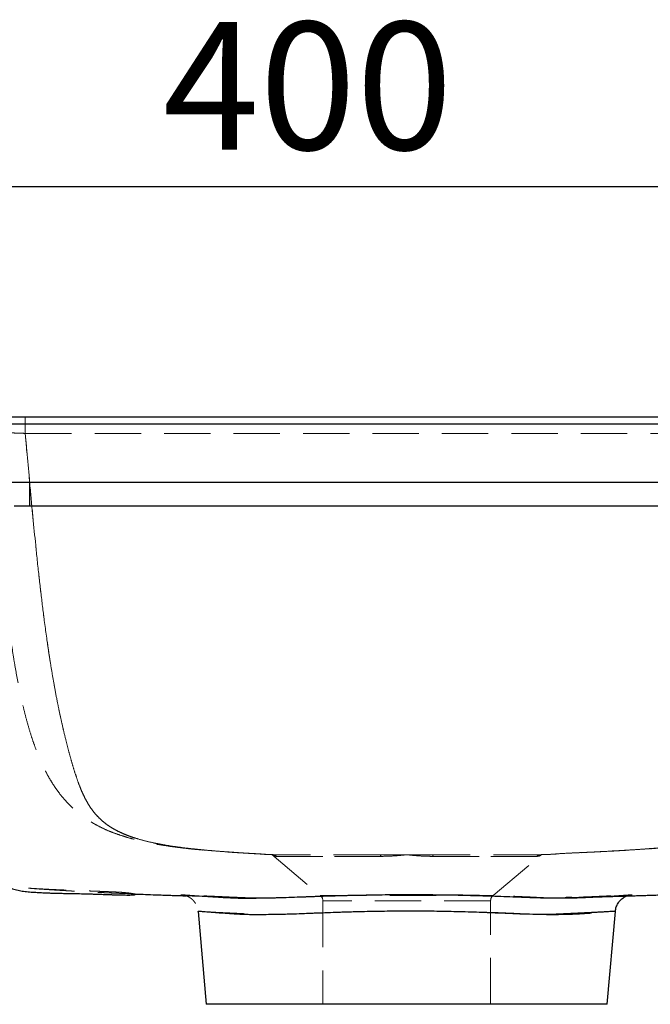
# Model space of a CAD drawing. Units: millimetres. Extents: x 200 to 2050, y 50 to 2920.
# Drawn here: x 1688 to 1861, y 2279 to 2549 of the extents above; entities that cross this region are included whole.
import ezdxf

# ---------------------------------------------------------------- set-up
doc = ezdxf.new("R2010")
doc.units = ezdxf.units.MM
doc.header["$LTSCALE"] = 10
doc.linetypes.add('HIDDEN', pattern=[1.905, 1.27, -0.635])
doc.layers.add('TBLOCK', color=7, linetype='Continuous', lineweight=25)
doc.styles.add('SLDTEXTSTYLE1', font='TXT', dxfattribs={"width": 0.605})
doc.dimstyles.new('SLDDIMSTYLE0', dxfattribs={"dimtxt": 35, "dimasz": 35, "dimexe": 0, "dimexo": 0.0625, "dimgap": 8.75, "dimtad": 2, "dimrnd": 1e-09, "dimzin": 12, "dimdsep": 46, "dimtxsty": 'SLDTEXTSTYLE1', "dimsah": 1, "dimcen": 0.09, "dimadec": 0, "dimazin": 3, "dimtfac": 1, "dimtdec": 3, "dimtofl": 0, "dimtmove": 0, "dimatfit": 3, "dimfxl": 1, "dimfrac": 2, "dimtolj": 1, "dimtzin": 12, "dimarcsym": 0})

# ---------------------------------------------------------------- blocks, each defined once
blk = doc.blocks.new('_D_2')
at = {"layer": 'TBLOCK', "transparency": 16777216}
for p, q in [((1569.51, 2437.94), (1569.51, 2512.88)), ((1969.51, 2434.94), (1969.51, 2512.88)), ((1569.51, 2502.88), (1969.51, 2502.88))]:
    blk.add_line(p, q, dxfattribs=at)
for points in [[(1569.51, 2502.88), (1604.51, 2497.5), (1604.51, 2508.27)], [(1969.51, 2502.88), (1934.51, 2508.27), (1934.51, 2497.5)]]:
    blk.add_solid(points, dxfattribs=at)
at = {"layer": 'TBLOCK', "transparency": 16777216, "insert": (1727.62, 2548), "char_height": 35, "attachment_point": 1, "style": 'SLDTEXTSTYLE1'}
blk.add_mtext('400', dxfattribs=at)

msp = doc.modelspace()

# ---------------------------------------------------------------- linework, layer by layer
at = {"color": 7, "linetype": 'Continuous', "lineweight": 25}
for p, q in [((1571.51, 2439.84), (1964.51, 2439.84)), ((1964.51, 2437.84), (1569.51, 2437.84)), ((1967.51, 2421.84), (1569.51, 2421.84)), ((1690.996, 2421.84), (1690.996, 2415.328)), ((1908.061, 2415.328), (1690.996, 2415.328)), ((1742.918, 2308.145), (1742.482, 2308.17)), ((1737.281, 2304.312), (1739.51, 2278.84)), ((1849.51, 2278.84), (1851.738, 2304.313)), ((1849.51, 2278.84), (1739.51, 2278.84))]:
    msp.add_line(p, q, dxfattribs=at)
at = {"color": 7, "linetype": 'HIDDEN', "lineweight": 18}
for p, q in [((1689.875, 2435.264), (1689.875, 2439.84)), ((1689.875, 2439.84), (1689.875, 2435.264)), ((1569.51, 2437.84), (1964.51, 2437.84)), ((1689.875, 2435.264), (1909.146, 2435.264)), ((1690.996, 2415.328), (1690.996, 2421.84)), ((1690.996, 2415.328), (1908.061, 2415.328)), ((1757.508, 2319.841), (1770.795, 2308.692)), ((1787.134, 2319.84), (1758.033, 2319.84)), ((1758.77, 2319.372), (1787.385, 2319.372)), ((1787.385, 2319.372), (1758.77, 2319.372)), ((1794.51, 2319.84), (1787.134, 2319.84)), ((1801.885, 2319.84), (1794.51, 2319.84)), ((1830.249, 2319.372), (1801.634, 2319.372)), ((1801.634, 2319.372), (1830.249, 2319.372)), ((1830.986, 2319.84), (1801.885, 2319.84)), ((1818.224, 2308.692), (1831.511, 2319.841)), ((1770.795, 2308.692), (1818.224, 2308.692)), ((1817.51, 2307.16), (1771.51, 2307.16)), ((1771.51, 2307.16), (1771.51, 2278.84)), ((1817.51, 2278.84), (1817.51, 2307.16))]:
    msp.add_line(p, q, dxfattribs=at)
at = {"color": 7, "linetype": 'HIDDEN', "lineweight": 18, "flags": 128}
for points in [[(1787.134, 2319.84), (1787.168, 2319.832), (1787.202, 2319.809), (1787.235, 2319.771), (1787.268, 2319.719), (1787.299, 2319.652), (1787.33, 2319.572), (1787.358, 2319.478), (1787.385, 2319.372)], [(1787.134, 2319.84), (1787.168, 2319.832), (1787.202, 2319.809), (1787.235, 2319.771), (1787.268, 2319.719), (1787.299, 2319.652), (1787.33, 2319.572), (1787.358, 2319.478), (1787.385, 2319.372)], [(1801.885, 2319.84), (1801.851, 2319.832), (1801.817, 2319.809), (1801.784, 2319.771), (1801.751, 2319.719), (1801.72, 2319.652), (1801.69, 2319.572), (1801.661, 2319.478), (1801.634, 2319.372)], [(1801.885, 2319.84), (1801.851, 2319.832), (1801.817, 2319.809), (1801.784, 2319.771), (1801.751, 2319.719), (1801.72, 2319.652), (1801.69, 2319.572), (1801.661, 2319.478), (1801.634, 2319.372)], [(1755.856, 2308.016), (1755.326, 2308.008), (1753.412, 2307.999), (1751.579, 2308.012), (1751.579, 2308.012), (1751.579, 2308.012)], [(1837.602, 2308.017), (1837.796, 2308.018), (1837.796, 2308.018), (1837.796, 2308.018)], [(1847.208, 2308.221), (1845.584, 2308.13), (1843.504, 2308.047), (1841.25, 2307.947), (1841.25, 2307.947), (1841.25, 2307.947)]]:
    msp.add_lwpolyline(points, dxfattribs=at)
at = {"color": 7, "linetype": 'Continuous', "lineweight": 25, "flags": 128}
msp.add_lwpolyline([(1742.841, 2308.151), (1744.164, 2308.081), (1746.156, 2308.009), (1748.317, 2307.92), (1748.317, 2307.92), (1748.317, 2307.92)], dxfattribs=at)
at = {"color": 7, "linetype": 'HIDDEN', "lineweight": 18}
for centre, radius, start, end in [((1757.507, 2317.901), 1.939, 49.34876, 89.92836), ((1831.512, 2317.901), 1.939, 90.07124, 130.65208), ((1769.51, 2307.16), 2, 0, 50), ((1819.51, 2307.16), 2, 130, 180)]:
    msp.add_arc(centre, radius, start, end, dxfattribs=at)
for points, knots in [([(1679.91, 2435.279), (1679.935, 2435.301), (1679.984, 2435.345), (1680.413, 2435.395), (1681.099, 2435.43), (1682.032, 2435.448), (1683.197, 2435.449), (1684.54, 2435.433), (1686.046, 2435.401), (1687.47, 2435.357), (1688.762, 2435.311), (1689.503, 2435.279), (1689.875, 2435.264)], [0, 0, 0, 0, 0.1061343, 0.2153476, 0.3212295, 0.4302526, 0.5356546, 0.6441813, 0.7495922, 0.858084, 0.928605, 1, 1, 1, 1]), ([(1689.875, 2435.264), (1689.312, 2435.287), (1688.187, 2435.334), (1686.544, 2435.387), (1684.998, 2435.425), (1683.591, 2435.446), (1682.371, 2435.45), (1681.362, 2435.438), (1680.6, 2435.408), (1680.158, 2435.367), (1679.942, 2435.323), (1679.921, 2435.293), (1679.91, 2435.279)], [0, 0, 0, 0, 0.1077806, 0.215553, 0.3230941, 0.4306314, 0.5376324, 0.6446339, 0.7515524, 0.8584759, 0.929237, 1, 1, 1, 1]), ([(1757.51, 2319.84), (1757.51, 2319.84), (1756.462, 2319.84), (1753.669, 2320.071), (1750.24, 2320.239), (1746.829, 2320.463), (1743.667, 2320.68), (1740.72, 2320.908), (1738.223, 2321.125), (1736.112, 2321.332), (1733.932, 2321.565), (1731.597, 2321.844), (1729.168, 2322.175), (1726.934, 2322.526), (1724.844, 2322.9), (1722.757, 2323.323), (1720.635, 2323.806), (1718.434, 2324.385), (1716.365, 2325.024), (1714.392, 2325.704), (1712.517, 2326.435), (1710.551, 2327.335), (1708.484, 2328.454), (1706.591, 2329.66), (1704.921, 2330.88), (1703.524, 2332.031), (1702.112, 2333.345), (1700.7, 2334.839), (1699.397, 2336.412), (1698.21, 2338.038), (1697.133, 2339.683), (1696.08, 2341.48), (1695.057, 2343.435), (1694.072, 2345.554), (1693.134, 2347.817), (1692.248, 2350.194), (1691.331, 2352.935), (1690.41, 2356.052), (1689.5, 2359.543), (1688.677, 2363.11), (1687.929, 2366.733), (1687.249, 2370.389), (1686.408, 2375.347), (1685.463, 2381.625), (1684.469, 2389.239), (1683.588, 2396.881), (1682.509, 2407.102), (1681.272, 2419.903), (1680.364, 2430.153), (1679.91, 2435.279)], [0, 0, 0, 0, 0.0000002, 0.0212188, 0.0424925, 0.0637824, 0.0850579, 0.1062984, 0.1274947, 0.1442281, 0.1609622, 0.1878226, 0.2146973, 0.2415934, 0.2684981, 0.2953836, 0.325897, 0.3564109, 0.3869217, 0.4102481, 0.433607, 0.456955, 0.4802703, 0.50356, 0.5177081, 0.5318893, 0.5460693, 0.5602266, 0.5743546, 0.5855757, 0.5968227, 0.6080607, 0.6192693, 0.6305142, 0.6417909, 0.6530765, 0.6643338, 0.6792744, 0.6942373, 0.7092353, 0.7242593, 0.7392821, 0.7542627, 0.7849251, 0.8155992, 0.8462851, 0.8769635, 0.9384814, 1, 1, 1, 1]), ([(1689.875, 2435.264), (1690.33, 2430.154), (1691.24, 2419.934), (1692.471, 2407.162), (1693.544, 2396.952), (1694.418, 2389.304), (1695.387, 2381.682), (1696.301, 2375.321), (1697.121, 2370.208), (1697.797, 2366.326), (1698.521, 2362.48), (1699.29, 2358.694), (1700.103, 2354.992), (1700.915, 2351.581), (1701.71, 2348.474), (1702.473, 2345.681), (1703.249, 2343.058), (1704.025, 2340.668), (1704.805, 2338.545), (1705.596, 2336.669), (1706.4, 2335.014), (1707.255, 2333.511), (1708.162, 2332.166), (1709.115, 2330.966), (1710.074, 2329.941), (1711.034, 2329.061), (1712.233, 2328.107), (1713.659, 2327.144), (1715.298, 2326.242), (1716.912, 2325.513), (1718.247, 2324.999), (1719.968, 2324.395), (1722.072, 2323.767), (1724.519, 2323.186), (1726.695, 2322.743), (1728.569, 2322.405), (1730.609, 2322.084), (1732.863, 2321.776), (1735.058, 2321.513), (1737.126, 2321.292), (1739.143, 2321.095), (1741.549, 2320.885), (1744.413, 2320.665), (1747.506, 2320.453), (1750.856, 2320.233), (1754.236, 2320.068), (1756.994, 2319.84), (1758.033, 2319.84), (1758.033, 2319.84)], [0, 0, 0, 0, 0.0599805, 0.1199604, 0.1499875, 0.1800217, 0.2100447, 0.2400565, 0.2556055, 0.271205, 0.2868056, 0.3023748, 0.3179015, 0.3334019, 0.3465322, 0.3597113, 0.3728757, 0.3859859, 0.3987517, 0.411563, 0.4243899, 0.4371771, 0.4515946, 0.4660332, 0.4804947, 0.4949624, 0.5094043, 0.5347507, 0.5601092, 0.5854778, 0.6108377, 0.624081, 0.6687496, 0.713418, 0.7395229, 0.7656497, 0.7917681, 0.8178634, 0.8439418, 0.8601462, 0.8763498, 0.8969015, 0.9175008, 0.9381376, 0.9587898, 0.9794244, 0.9999998, 1, 1, 1, 1]), ([(1758.033, 2319.84), (1758.033, 2319.84), (1757.065, 2319.84), (1754.485, 2320.052), (1751.299, 2320.204), (1748.133, 2320.407), (1745.17, 2320.605), (1742.402, 2320.815), (1739.838, 2321.032), (1737.495, 2321.253), (1735.161, 2321.501), (1732.875, 2321.774), (1730.651, 2322.076), (1728.636, 2322.39), (1726.784, 2322.72), (1725.054, 2323.073), (1723.263, 2323.485), (1721.381, 2323.965), (1719.396, 2324.564), (1717.408, 2325.295), (1715.672, 2326.078), (1714.189, 2326.854), (1712.986, 2327.576), (1711.771, 2328.438), (1710.551, 2329.473), (1709.444, 2330.597), (1708.46, 2331.78), (1707.598, 2332.99), (1706.745, 2334.386), (1705.906, 2335.991), (1705.097, 2337.803), (1704.317, 2339.843), (1703.558, 2342.086), (1702.809, 2344.526), (1702.075, 2347.123), (1701.354, 2349.848), (1700.654, 2352.664), (1699.974, 2355.568), (1699.321, 2358.536), (1698.621, 2361.93), (1697.892, 2365.759), (1697.149, 2370.023), (1696.461, 2374.323), (1695.62, 2380.027), (1694.676, 2387.149), (1693.669, 2395.695), (1692.759, 2404.264), (1691.919, 2412.847), (1690.954, 2423.182), (1690.287, 2430.654), (1689.875, 2435.264)], [0, 0, 0, 0, 0.0000002, 0.0191764, 0.0383704, 0.0575541, 0.0767162, 0.09662, 0.1165504, 0.1364887, 0.1564034, 0.1820362, 0.207681, 0.2333514, 0.2590424, 0.2847349, 0.3103994, 0.34248, 0.3745649, 0.4066442, 0.4387172, 0.4571167, 0.4755355, 0.4939479, 0.5123415, 0.53072, 0.5438852, 0.5570975, 0.5703032, 0.5834715, 0.5965996, 0.6092482, 0.6219493, 0.6346526, 0.6473044, 0.6596843, 0.6720944, 0.6845324, 0.6969749, 0.7093821, 0.7265094, 0.7436491, 0.7607972, 0.7779361, 0.8115125, 0.8450949, 0.8786899, 0.9122905, 0.945882, 1, 1, 1, 1]), ([(1830.986, 2319.84), (1830.986, 2319.84), (1832.994, 2319.84), (1836.061, 2320.148), (1841.472, 2320.354), (1846.189, 2320.604), (1850.407, 2320.82), (1854.045, 2321.023), (1857.491, 2321.232), (1860.636, 2321.445), (1863.454, 2321.664), (1865.989, 2321.886), (1868.308, 2322.117), (1870.431, 2322.357), (1871.763, 2322.529), (1873.354, 2322.747), (1875.161, 2323.014), (1877.596, 2323.445), (1879.855, 2323.937), (1881.994, 2324.512), (1883.963, 2325.159), (1885.809, 2325.871), (1887.517, 2326.685), (1889.194, 2327.71), (1890.598, 2328.825), (1891.738, 2329.949), (1892.63, 2330.999), (1893.502, 2332.235), (1894.35, 2333.689), (1895.053, 2335.147), (1895.62, 2336.515), (1896.133, 2337.888), (1896.705, 2339.624), (1897.332, 2341.789), (1897.948, 2344.145), (1898.538, 2346.61), (1899.104, 2349.148), (1899.644, 2351.718), (1900.168, 2354.366), (1900.739, 2357.423), (1901.341, 2360.9), (1901.961, 2364.795), (1902.672, 2369.649), (1903.44, 2375.474), (1904.237, 2382.271), (1905.129, 2390.653), (1906.101, 2400.617), (1907.147, 2412.161), (1908.146, 2423.715), (1908.813, 2431.414), (1909.146, 2435.264)], [0, 0, 0, 0, 0.0000003, 0.027765, 0.0555305, 0.0832931, 0.1042353, 0.1251983, 0.146146, 0.1670671, 0.1869182, 0.2067972, 0.2266992, 0.2466034, 0.2664758, 0.2674312, 0.2973496, 0.3272793, 0.3572238, 0.3871725, 0.4171068, 0.4422703, 0.4674459, 0.4926064, 0.5177491, 0.532137, 0.546566, 0.5609854, 0.5753682, 0.5897173, 0.5978191, 0.6059204, 0.6179065, 0.6299408, 0.6419761, 0.6539636, 0.6650504, 0.6761601, 0.6872795, 0.6983797, 0.7138063, 0.7292455, 0.7446805, 0.7708841, 0.7971015, 0.8233174, 0.8674844, 0.9116545, 0.9558282, 1, 1, 1, 1]), ([(1909.146, 2435.264), (1908.977, 2433.325), (1908.485, 2427.692), (1907.682, 2418.359), (1906.712, 2407.271), (1905.685, 2396.194), (1904.722, 2386.695), (1903.835, 2378.773), (1903.05, 2372.43), (1902.3, 2367.033), (1901.612, 2362.578), (1901.022, 2359.045), (1900.398, 2355.573), (1899.743, 2352.193), (1899.092, 2349.081), (1898.456, 2346.255), (1897.842, 2343.72), (1897.216, 2341.362), (1896.628, 2339.379), (1896.079, 2337.74), (1895.568, 2336.379), (1894.947, 2334.909), (1894.203, 2333.413), (1893.328, 2331.967), (1892.429, 2330.743), (1891.51, 2329.707), (1890.368, 2328.631), (1888.991, 2327.579), (1887.373, 2326.614), (1885.725, 2325.839), (1884.497, 2325.366), (1883.114, 2324.877), (1881.579, 2324.393), (1879.382, 2323.825), (1877.048, 2323.338), (1874.514, 2322.909), (1872.097, 2322.568), (1869.854, 2322.289), (1867.865, 2322.071), (1865.709, 2321.861), (1863.369, 2321.657), (1860.71, 2321.451), (1857.67, 2321.243), (1854.251, 2321.035), (1850.639, 2320.832), (1846.413, 2320.615), (1841.647, 2320.362), (1836.147, 2320.153), (1833.028, 2319.84), (1830.986, 2319.84), (1830.986, 2319.84)], [0, 0, 0, 0, 0.0222492, 0.064649, 0.1070516, 0.1494482, 0.1918397, 0.2163747, 0.240912, 0.2654336, 0.2795082, 0.2936243, 0.3077309, 0.3218008, 0.3358367, 0.3479707, 0.3601513, 0.3723244, 0.3844481, 0.39378, 0.403123, 0.4124581, 0.4271682, 0.441912, 0.456693, 0.4714842, 0.4862342, 0.5104532, 0.5346869, 0.5589328, 0.5831685, 0.5881825, 0.6186946, 0.6492242, 0.6797476, 0.7102518, 0.7407425, 0.7589619, 0.7772067, 0.7954506, 0.8136772, 0.8318815, 0.852719, 0.873583, 0.894462, 0.91532, 0.9435446, 0.9717725, 0.9999997, 1, 1, 1, 1]), ([(1919.111, 2435.273), (1918.446, 2427.569), (1917.448, 2416.013), (1916.061, 2400.607), (1915.141, 2391.243), (1914.364, 2384.07), (1913.779, 2379.073), (1913.141, 2374.091), (1912.502, 2369.63), (1911.875, 2365.695), (1911.274, 2362.282), (1910.606, 2358.888), (1909.859, 2355.529), (1909.024, 2352.24), (1908.193, 2349.4), (1907.393, 2347.005), (1906.648, 2345.001), (1905.861, 2343.11), (1904.927, 2341.105), (1903.916, 2339.21), (1902.823, 2337.431), (1901.773, 2335.924), (1900.497, 2334.306), (1898.972, 2332.655), (1897.31, 2331.156), (1895.749, 2329.955), (1894.308, 2328.989), (1892.647, 2328.013), (1890.804, 2327.086), (1888.978, 2326.314), (1887.19, 2325.651), (1885.427, 2325.08), (1882.876, 2324.366), (1880.06, 2323.728), (1876.825, 2323.141), (1873.976, 2322.713), (1871.104, 2322.351), (1868.534, 2322.073), (1866.078, 2321.841), (1863.814, 2321.649), (1861.203, 2321.449), (1858.179, 2321.244), (1854.721, 2321.033), (1851.086, 2320.829), (1846.853, 2320.612), (1842.102, 2320.36), (1836.628, 2320.152), (1833.543, 2319.84), (1831.51, 2319.84), (1831.51, 2319.84)], [0, 0, 0, 0, 0.0904729, 0.1357128, 0.1809503, 0.2006384, 0.2203258, 0.2400504, 0.2597732, 0.2735936, 0.287417, 0.3012324, 0.3153881, 0.3295553, 0.3436939, 0.3535874, 0.3634801, 0.3735862, 0.3836932, 0.3978056, 0.409282, 0.4207696, 0.4322507, 0.4498744, 0.4675005, 0.481924, 0.4963554, 0.5107822, 0.5326701, 0.5545611, 0.5706755, 0.5931899, 0.6157051, 0.6607704, 0.6932216, 0.725693, 0.7512476, 0.7767987, 0.7939989, 0.8112049, 0.8284028, 0.8497023, 0.8710253, 0.8923617, 0.9136797, 0.9424517, 0.9712263, 0.9999997, 1, 1, 1, 1]), ([(1686.811, 2415.328), (1687.5, 2415.328), (1688.885, 2415.328), (1690.29, 2415.328), (1690.996, 2415.328)], [0, 0, 0, 0, 0.4976156, 1, 1, 1, 1]), ([(1758.033, 2319.84), (1757.955, 2319.84), (1757.844, 2319.84), (1757.714, 2319.84), (1757.638, 2319.84), (1757.579, 2319.84), (1757.52, 2319.84), (1757.514, 2319.84), (1757.51, 2319.84)], [0, 0, 0, 0, 0.2731647, 0.3898724, 0.4999946, 0.6101221, 0.7268204, 1, 1, 1, 1]), ([(1757.51, 2319.84), (1757.512, 2319.838), (1757.6, 2319.764), (1757.832, 2319.602), (1758.249, 2319.415), (1758.596, 2319.386), (1758.77, 2319.372)], [0, 0, 0, 0, 0.0066147, 0.2553509, 0.6272202, 1, 1, 1, 1]), ([(1787.385, 2319.372), (1788.268, 2319.386), (1790.035, 2319.415), (1792.395, 2319.602), (1793.887, 2319.764), (1794.494, 2319.838), (1794.51, 2319.84)], [0, 0, 0, 0, 0.3718408, 0.7446503, 0.9933871, 1, 1, 1, 1]), ([(1794.51, 2319.84), (1794.494, 2319.838), (1793.887, 2319.764), (1792.397, 2319.602), (1790.037, 2319.415), (1788.27, 2319.386), (1787.385, 2319.372)], [0, 0, 0, 0, 0.00661291, 0.25534973, 0.62722018, 1, 1, 1, 1]), ([(1794.51, 2319.84), (1794.525, 2319.838), (1795.132, 2319.764), (1796.622, 2319.602), (1798.982, 2319.415), (1800.749, 2319.386), (1801.634, 2319.372)], [0, 0, 0, 0, 0.0066149, 0.2553512, 0.6272209, 1, 1, 1, 1]), ([(1801.634, 2319.372), (1800.751, 2319.386), (1798.984, 2319.415), (1796.624, 2319.602), (1795.132, 2319.764), (1794.525, 2319.838), (1794.51, 2319.84)], [0, 0, 0, 0, 0.37184, 0.7446488, 0.9933851, 1, 1, 1, 1]), ([(1831.51, 2319.84), (1831.507, 2319.838), (1831.419, 2319.764), (1831.187, 2319.602), (1830.771, 2319.415), (1830.423, 2319.386), (1830.249, 2319.372)], [0, 0, 0, 0, 0.0066144, 0.2553506, 0.6272201, 1, 1, 1, 1]), ([(1830.249, 2319.372), (1830.423, 2319.386), (1830.77, 2319.415), (1831.186, 2319.602), (1831.419, 2319.764), (1831.507, 2319.838), (1831.51, 2319.84)], [0, 0, 0, 0, 0.3718409, 0.7446494, 0.9933856, 1, 1, 1, 1]), ([(1831.51, 2319.84), (1831.505, 2319.84), (1831.499, 2319.84), (1831.44, 2319.84), (1831.382, 2319.84), (1831.306, 2319.84), (1831.175, 2319.84), (1831.064, 2319.84), (1830.986, 2319.84)], [0, 0, 0, 0, 0.2731698, 0.3898733, 0.4999989, 0.610133, 0.7268227, 1, 1, 1, 1]), ([(1690.728, 2310.669), (1690.737, 2310.668), (1690.754, 2310.665), (1690.852, 2310.654), (1691.01, 2310.637), (1691.211, 2310.621), (1691.396, 2310.61), (1691.518, 2310.601), (1691.666, 2310.588), (1691.832, 2310.574), (1692.017, 2310.559), (1692.214, 2310.542), (1692.419, 2310.526), (1692.716, 2310.504), (1693.095, 2310.476), (1693.529, 2310.446), (1693.945, 2310.418), (1694.449, 2310.383), (1695.013, 2310.346), (1695.642, 2310.304), (1696.307, 2310.261), (1697.003, 2310.217), (1697.685, 2310.174), (1698.341, 2310.133), (1698.918, 2310.098), (1699.403, 2310.068), (1699.744, 2310.048), (1700.094, 2310.027), (1700.512, 2310.003), (1701.094, 2309.969), (1701.839, 2309.926), (1702.744, 2309.875), (1703.812, 2309.816), (1705.045, 2309.75), (1706.444, 2309.676), (1707.882, 2309.603), (1709.341, 2309.531), (1710.777, 2309.462), (1712.253, 2309.394), (1714.317, 2309.301), (1716.9, 2309.19), (1719.001, 2309.103), (1720.027, 2309.064), (1720.034, 2309.063)], [0, 0, 0, 0, 0.0174616, 0.0371933, 0.0575539, 0.0763997, 0.0827818, 0.0882729, 0.0926762, 0.0964615, 0.0998748, 0.1031836, 0.1066399, 0.1104435, 0.1195785, 0.1312602, 0.1455547, 0.1610173, 0.1803078, 0.2008191, 0.2225598, 0.2455382, 0.2689678, 0.2894671, 0.3093485, 0.324574, 0.3351239, 0.3412816, 0.353764, 0.3717748, 0.395355, 0.4245431, 0.4593793, 0.4999063, 0.5461693, 0.5982151, 0.643196, 0.6917994, 0.7417632, 0.7906765, 0.89784, 0.9992886, 1, 1, 1, 1]), ([(1720.029, 2308.946), (1720.032, 2308.951), (1720.049, 2308.973), (1719.964, 2309.018), (1719.778, 2309.082), (1719.464, 2309.152), (1719.05, 2309.225), (1718.594, 2309.293), (1718.097, 2309.356), (1717.563, 2309.413), (1716.885, 2309.475), (1716.033, 2309.538), (1714.965, 2309.602), (1713.68, 2309.665), (1712.135, 2309.728), (1710.268, 2309.795), (1708.252, 2309.865), (1706.145, 2309.942), (1704.096, 2310.019), (1702.39, 2310.083), (1700.813, 2310.145), (1699.39, 2310.203), (1698.115, 2310.259), (1696.921, 2310.314), (1695.843, 2310.367), (1694.916, 2310.417), (1694.195, 2310.457), (1693.767, 2310.482), (1693.516, 2310.495), (1693.391, 2310.501), (1693.257, 2310.509), (1693.103, 2310.517), (1692.933, 2310.526), (1692.747, 2310.536), (1692.547, 2310.547), (1692.33, 2310.561), (1692.103, 2310.576), (1691.868, 2310.592), (1691.63, 2310.608), (1691.372, 2310.625), (1691.12, 2310.641), (1690.835, 2310.662), (1690.737, 2310.669), (1690.733, 2310.669), (1690.731, 2310.669)], [0, 0, 0, 0, 0.0040654, 0.021033, 0.0391842, 0.0595601, 0.0811046, 0.1024299, 0.1233845, 0.1439484, 0.1641199, 0.1950804, 0.2252094, 0.25457, 0.2927169, 0.3296782, 0.3658078, 0.401362, 0.431649, 0.4628389, 0.4948979, 0.5277871, 0.5614648, 0.5958932, 0.6373891, 0.6798465, 0.7232501, 0.7675797, 0.7903763, 0.8132005, 0.835187, 0.8559829, 0.8755796, 0.8936527, 0.9105576, 0.9262899, 0.9408458, 0.9530543, 0.9642849, 0.9745349, 0.9838025, 0.9921798, 0.9960686, 1, 1, 1, 1]), ([(1732.528, 2308.873), (1732.521, 2308.873), (1732.485, 2308.875), (1732.608, 2308.867), (1732.907, 2308.846), (1733.423, 2308.809), (1734.137, 2308.759), (1735.039, 2308.694), (1736.115, 2308.616), (1737.356, 2308.525), (1738.778, 2308.423), (1740.399, 2308.305), (1741.762, 2308.207), (1742.63, 2308.162), (1742.841, 2308.151)], [0, 0, 0, 0, 0.02282058, 0.11647959, 0.21006604, 0.30638999, 0.40279303, 0.49911714, 0.59208344, 0.68512046, 0.77808764, 0.8736325, 0.96925108, 1, 1, 1, 1]), ([(1751.579, 2308.012), (1751.579, 2308.012), (1750.949, 2308.012), (1749.764, 2308.091), (1747.824, 2308.156), (1745.812, 2308.246), (1743.759, 2308.334), (1741.843, 2308.419), (1740.077, 2308.497), (1738.47, 2308.57), (1737.057, 2308.636), (1735.84, 2308.695), (1734.814, 2308.747), (1733.962, 2308.792), (1733.299, 2308.829), (1732.813, 2308.857), (1732.659, 2308.866), (1732.583, 2308.87)], [0, 0, 0, 0, 0.0000013, 0.0545237, 0.1091403, 0.182287, 0.2554889, 0.3286348, 0.4038901, 0.4792066, 0.5544618, 0.6276343, 0.7008629, 0.7740353, 0.8493364, 0.924699, 1, 1, 1, 1]), ([(1740.612, 2308.291), (1740.302, 2308.313), (1739.596, 2308.363), (1738.644, 2308.435), (1737.727, 2308.501), (1736.913, 2308.56), (1736.134, 2308.617), (1735.413, 2308.669), (1734.77, 2308.716), (1734.214, 2308.755), (1733.745, 2308.789), (1733.358, 2308.816), (1733.054, 2308.837), (1732.847, 2308.852), (1732.739, 2308.859), (1732.703, 2308.862), (1732.699, 2308.862), (1732.737, 2308.859), (1732.797, 2308.854), (1732.896, 2308.843), (1733.037, 2308.825), (1733.241, 2308.791), (1733.536, 2308.728), (1733.959, 2308.605), (1734.467, 2308.398), (1734.973, 2308.116), (1735.43, 2307.791), (1735.844, 2307.421), (1736.231, 2306.988), (1736.571, 2306.501), (1736.856, 2305.97), (1737.074, 2305.403), (1737.221, 2304.846), (1737.259, 2304.478), (1737.276, 2304.311)], [0, 0, 0, 0, 0.0506734, 0.1155338, 0.1683099, 0.2236575, 0.2834653, 0.3435397, 0.4037071, 0.4637935, 0.5220144, 0.5812739, 0.6402986, 0.6989921, 0.7484093, 0.7755386, 0.7995404, 0.8102751, 0.8169107, 0.8209206, 0.8248742, 0.8302306, 0.8376036, 0.8487184, 0.8648029, 0.8804734, 0.8939944, 0.9086752, 0.923864, 0.9393827, 0.9551118, 0.9709773, 0.9869321, 1, 1, 1, 1]), ([(1734.011, 2308.57), (1734.041, 2308.569), (1734.448, 2308.556), (1735.142, 2308.534), (1735.979, 2308.508), (1736.433, 2308.494), (1736.583, 2308.49), (1736.619, 2308.491), (1736.793, 2308.484), (1737.11, 2308.469), (1737.553, 2308.453), (1738.139, 2308.434), (1738.834, 2308.412), (1739.631, 2308.386), (1740.403, 2308.361), (1741.314, 2308.332), (1742.326, 2308.3), (1743.418, 2308.265), (1744.577, 2308.229), (1745.8, 2308.19), (1747.129, 2308.149), (1748.49, 2308.107), (1749.922, 2308.063), (1751.014, 2308.029), (1751.628, 2308.01), (1751.741, 2308.007)], [0, 0, 0, 0, 0.0046203, 0.0628934, 0.1118295, 0.1298611, 0.1497889, 0.1724093, 0.1994124, 0.232901, 0.2723129, 0.3177356, 0.3580005, 0.393964, 0.4320518, 0.4729407, 0.5298806, 0.5850936, 0.6374916, 0.7044068, 0.7688432, 0.836791, 0.9084293, 0.9831621, 1, 1, 1, 1]), ([(1836.435, 2307.962), (1835.914, 2307.969), (1834.769, 2307.985), (1832.925, 2308.009), (1830.9, 2308.117), (1828.792, 2308.22), (1826.594, 2308.322), (1824.337, 2308.414), (1822.025, 2308.502), (1819.66, 2308.572), (1817.009, 2308.643), (1814.039, 2308.713), (1810.752, 2308.778), (1807.383, 2308.831), (1803.941, 2308.874), (1800.438, 2308.904), (1796.946, 2308.919), (1793.477, 2308.918), (1790.043, 2308.899), (1786.589, 2308.862), (1783.127, 2308.808), (1779.67, 2308.736), (1776.424, 2308.653), (1773.267, 2308.558), (1770.202, 2308.456), (1767.084, 2308.346), (1764.018, 2308.232), (1761.021, 2308.126), (1758.276, 2308.047), (1756.604, 2308.026), (1755.856, 2308.016)], [0, 0, 0, 0, 0.02408715, 0.05295276, 0.08139543, 0.11092374, 0.14045079, 0.17018603, 0.1999173, 0.22949625, 0.25911798, 0.29821095, 0.33733401, 0.37642784, 0.41663961, 0.45688359, 0.49709534, 0.53625052, 0.57543536, 0.6145904, 0.65487549, 0.69519334, 0.73547862, 0.76992198, 0.8089557, 0.84801884, 0.88705314, 0.92723059, 0.96744179, 1, 1, 1, 1]), ([(1841.25, 2307.947), (1841.25, 2307.947), (1840.949, 2307.947), (1840.136, 2307.921), (1838.759, 2307.978), (1837.45, 2307.947), (1836.538, 2307.961), (1836.435, 2307.962)], [0, 0, 0, 0, 0.0000078, 0.2351381, 0.4703543, 0.9401984, 1, 1, 1, 1]), ([(1837.796, 2308.018), (1837.796, 2308.018), (1838.444, 2308.342), (1840.45, 2307.981), (1842.648, 2308.25), (1844.806, 2308.301), (1846.727, 2308.399), (1848.517, 2308.478), (1850.149, 2308.553), (1851.619, 2308.622), (1852.893, 2308.684), (1853.972, 2308.737), (1854.859, 2308.783), (1855.569, 2308.821), (1856.09, 2308.85), (1856.417, 2308.869), (1856.531, 2308.876), (1856.49, 2308.872), (1856.348, 2308.863), (1856.098, 2308.846), (1855.742, 2308.821), (1855.281, 2308.789), (1854.717, 2308.75), (1854.049, 2308.702), (1853.278, 2308.647), (1852.409, 2308.584), (1851.439, 2308.515), (1850.438, 2308.442), (1849.715, 2308.391), (1849.386, 2308.367)], [0, 0, 0, 0, 0.0000007, 0.0457403, 0.0916361, 0.1347515, 0.1778994, 0.2210141, 0.2653671, 0.3097558, 0.3541087, 0.3973305, 0.4405854, 0.4838071, 0.5282865, 0.5728023, 0.6172816, 0.6495769, 0.6818722, 0.7143929, 0.7469136, 0.7791168, 0.8113201, 0.8437466, 0.8761731, 0.9083634, 0.9405536, 0.9729638, 1, 1, 1, 1]), ([(1854.895, 2308.534), (1854.905, 2308.539), (1855.031, 2308.594), (1855.271, 2308.668), (1855.585, 2308.752), (1855.836, 2308.802), (1856.017, 2308.83), (1856.132, 2308.844), (1856.206, 2308.852), (1856.26, 2308.857), (1856.298, 2308.86), (1856.323, 2308.862), (1856.332, 2308.863), (1856.311, 2308.861), (1856.24, 2308.857), (1856.092, 2308.846), (1855.849, 2308.83), (1855.515, 2308.807), (1855.141, 2308.781), (1854.761, 2308.755), (1854.351, 2308.725), (1853.823, 2308.684), (1853.16, 2308.631), (1852.335, 2308.564), (1851.444, 2308.494), (1850.652, 2308.434), (1850.126, 2308.397), (1849.948, 2308.384)], [0, 0, 0, 0, 0.00107778, 0.01408701, 0.02543668, 0.03431475, 0.0403559, 0.04496694, 0.0490007, 0.05397908, 0.06157099, 0.0730388, 0.09185114, 0.12328788, 0.17312452, 0.23955799, 0.31369308, 0.39004809, 0.46683534, 0.51621598, 0.57233685, 0.62665175, 0.71288815, 0.79624235, 0.8779145, 0.95862822, 1, 1, 1, 1]), ([(1737.292, 2304.314), (1737.3, 2304.313), (1737.318, 2304.313), (1737.564, 2304.297), (1737.977, 2304.271), (1738.572, 2304.235), (1739.351, 2304.19), (1740.316, 2304.137), (1741.446, 2304.077), (1742.732, 2304.012), (1744.164, 2303.941), (1745.765, 2303.864), (1747.537, 2303.779), (1749.477, 2303.687), (1751.375, 2303.599), (1753.182, 2303.523), (1754.866, 2303.44), (1756.619, 2303.418), (1758.639, 2303.448), (1760.95, 2303.477), (1763.568, 2303.556), (1766.306, 2303.661), (1769.16, 2303.778), (1772.124, 2303.893), (1775.01, 2303.997), (1777.913, 2304.092), (1780.827, 2304.174), (1783.904, 2304.244), (1787.044, 2304.3), (1790.238, 2304.338), (1793.478, 2304.358), (1796.69, 2304.36), (1799.864, 2304.345), (1802.991, 2304.316), (1806.121, 2304.275), (1809.245, 2304.222), (1812.351, 2304.156), (1815.128, 2304.083), (1817.585, 2304.012), (1819.736, 2303.942), (1821.843, 2303.854), (1823.907, 2303.763), (1825.923, 2303.661), (1827.884, 2303.556), (1829.78, 2303.446), (1831.618, 2303.421), (1833.582, 2303.386), (1835.646, 2303.392), (1837.768, 2303.419), (1839.781, 2303.482), (1841.673, 2303.572), (1843.433, 2303.678), (1844.892, 2303.784), (1846.091, 2303.878), (1847.071, 2303.955), (1847.964, 2304.025), (1848.766, 2304.087), (1849.473, 2304.142), (1850.087, 2304.19), (1850.607, 2304.229), (1851.031, 2304.261), (1851.358, 2304.286), (1851.586, 2304.303), (1851.719, 2304.312), (1851.728, 2304.313), (1851.732, 2304.314)], [0, 0, 0, 0, 0.0155491, 0.0331335, 0.0507316, 0.068316, 0.0864141, 0.1045271, 0.1226252, 0.1402153, 0.1578191, 0.1754092, 0.1935111, 0.2116279, 0.2297299, 0.2429296, 0.2561294, 0.2694218, 0.2827163, 0.3003724, 0.3180424, 0.3356988, 0.3538653, 0.3720465, 0.3902127, 0.4056425, 0.4231536, 0.4406783, 0.4581895, 0.4762146, 0.4942546, 0.5122797, 0.5297897, 0.5473133, 0.5648234, 0.5828436, 0.6008785, 0.6188988, 0.6321073, 0.6453392, 0.6585591, 0.6717791, 0.6850928, 0.6984064, 0.7116155, 0.7248222, 0.7380519, 0.7555294, 0.7730202, 0.7904978, 0.8084717, 0.8264599, 0.8444339, 0.8575037, 0.8705735, 0.8837339, 0.8968944, 0.9099639, 0.9230334, 0.9361939, 0.9493544, 0.9624692, 0.975584, 0.9887905, 1, 1, 1, 1])]:
    msp.add_open_spline(points, degree=3, knots=knots, dxfattribs=at)
at = {"color": 7, "linetype": 'Continuous', "lineweight": 25}
for points, knots in [([(1690.996, 2415.328), (1690.996, 2415.328), (1690.294, 2415.328), (1688.875, 2415.328), (1687.497, 2415.328), (1686.788, 2415.328), (1686.788, 2415.328)], [0, 0, 0, 0, 0.0000141, 0.4975928, 0.9999859, 1, 1, 1, 1]), ([(1674.38, 2345.84), (1674.4, 2345.424), (1674.437, 2344.678), (1674.489, 2343.677), (1674.533, 2342.857), (1674.573, 2342.133), (1674.614, 2341.428), (1674.675, 2340.392), (1674.764, 2338.955), (1674.886, 2337.124), (1675.024, 2335.172), (1675.175, 2333.177), (1675.336, 2331.168), (1675.506, 2329.219), (1675.679, 2327.402), (1675.853, 2325.742), (1676.016, 2324.317), (1676.163, 2323.147), (1676.306, 2322.089), (1676.46, 2321.059), (1676.62, 2320.071), (1676.791, 2319.214), (1677.016, 2318.346), (1677.355, 2317.509), (1677.844, 2316.61), (1678.465, 2315.704), (1679.219, 2314.814), (1680.08, 2313.978), (1681.127, 2313.128), (1682.32, 2312.33), (1683.646, 2311.608), (1684.996, 2311.007), (1686.404, 2310.503), (1687.887, 2310.088), (1689.427, 2309.785), (1691.119, 2309.619), (1692.831, 2309.524), (1694.406, 2309.434), (1695.86, 2309.369), (1697.178, 2309.32), (1698.291, 2309.288), (1699.23, 2309.266), (1700.016, 2309.251), (1700.713, 2309.239), (1701.266, 2309.233), (1701.858, 2309.223), (1702.551, 2309.208), (1703.342, 2309.189), (1704.253, 2309.167), (1705.235, 2309.144), (1706.268, 2309.118), (1707.341, 2309.09), (1708.446, 2309.059), (1709.613, 2309.023), (1710.847, 2308.983), (1712.044, 2308.942), (1713.253, 2308.897), (1714.285, 2308.862), (1715.213, 2308.834), (1716.064, 2308.813), (1716.947, 2308.795), (1717.809, 2308.785), (1718.594, 2308.787), (1719.213, 2308.802), (1719.634, 2308.83), (1719.891, 2308.866), (1720.022, 2308.905), (1720.027, 2308.934), (1720.029, 2308.946)], [0, 0, 0, 0, 0.0076345, 0.0137327, 0.0183978, 0.0227394, 0.0270673, 0.0313816, 0.0418238, 0.0535647, 0.0652114, 0.0779389, 0.0905785, 0.102422, 0.1150174, 0.1267355, 0.137465, 0.1471382, 0.1551967, 0.16458, 0.1748418, 0.1837434, 0.1909469, 0.2021869, 0.2146915, 0.2284265, 0.2433924, 0.2594696, 0.2752026, 0.2951439, 0.3136104, 0.3312168, 0.349002, 0.3669808, 0.3851398, 0.403487, 0.4243233, 0.4462969, 0.4693583, 0.4934894, 0.5187104, 0.5406022, 0.5633431, 0.5869995, 0.6115937, 0.6357105, 0.6586466, 0.6841002, 0.7078191, 0.7298185, 0.7501552, 0.7675799, 0.7837602, 0.7988152, 0.8128836, 0.8261201, 0.8360563, 0.8461128, 0.8565642, 0.8674216, 0.8786933, 0.8954361, 0.9130905, 0.9317446, 0.9515298, 0.9682913, 0.9860036, 1, 1, 1, 1]), ([(1837.602, 2308.012), (1837.666, 2308.014), (1838.309, 2308.033), (1840.001, 2308.083), (1842.733, 2308.165), (1845.289, 2308.242), (1847.184, 2308.3), (1848.35, 2308.335), (1849.266, 2308.363), (1849.949, 2308.384), (1850.456, 2308.4), (1850.8, 2308.41), (1851.017, 2308.417), (1850.979, 2308.422), (1850.926, 2308.42), (1851.118, 2308.425), (1851.581, 2308.438), (1852.034, 2308.451), (1852.532, 2308.465), (1853.064, 2308.481), (1853.758, 2308.501), (1854.561, 2308.525), (1855.422, 2308.55), (1856.174, 2308.573), (1856.864, 2308.593), (1857.648, 2308.617), (1858.618, 2308.646), (1859.822, 2308.684), (1861.234, 2308.728), (1862.863, 2308.78), (1864.713, 2308.84), (1866.753, 2308.909), (1868.978, 2308.986), (1871.683, 2309.082), (1874.744, 2309.197), (1878.044, 2309.327), (1881.171, 2309.457), (1884.126, 2309.587), (1886.913, 2309.717), (1889.534, 2309.844), (1891.99, 2309.97), (1894.08, 2310.082), (1895.827, 2310.179), (1897.257, 2310.262), (1898.604, 2310.341), (1899.87, 2310.418), (1901.039, 2310.49), (1902.156, 2310.561), (1903.296, 2310.635), (1904.518, 2310.718), (1905.769, 2310.794), (1906.73, 2310.847), (1907.457, 2310.884), (1907.961, 2310.907), (1908.369, 2310.931), (1908.722, 2310.956), (1908.986, 2310.978), (1909.253, 2311.002), (1909.514, 2311.029), (1909.76, 2311.057), (1910.024, 2311.09), (1910.241, 2311.115), (1910.475, 2311.143), (1910.706, 2311.178), (1910.923, 2311.213), (1911.138, 2311.248), (1911.363, 2311.288), (1911.603, 2311.332), (1911.831, 2311.376), (1912.034, 2311.418), (1912.202, 2311.453), (1912.388, 2311.493), (1912.588, 2311.539), (1912.8, 2311.59), (1913.12, 2311.669), (1913.547, 2311.785), (1914.07, 2311.942), (1914.638, 2312.13), (1915.24, 2312.352), (1916.029, 2312.676), (1916.987, 2313.136), (1917.915, 2313.678), (1918.639, 2314.172), (1919.184, 2314.59), (1919.635, 2314.977), (1920.023, 2315.349), (1920.339, 2315.681), (1920.631, 2316.018), (1920.894, 2316.356), (1921.102, 2316.645), (1921.249, 2316.881), (1921.343, 2317.047), (1921.428, 2317.209), (1921.533, 2317.424), (1921.642, 2317.674), (1921.736, 2317.913), (1921.831, 2318.18), (1921.902, 2318.4), (1921.996, 2318.709), (1922.071, 2318.98), (1922.149, 2319.279), (1922.22, 2319.573), (1922.276, 2319.82), (1922.313, 2319.988), (1922.334, 2320.081), (1922.358, 2320.191), (1922.385, 2320.315), (1922.416, 2320.458), (1922.451, 2320.619), (1922.488, 2320.79), (1922.527, 2320.97), (1922.568, 2321.159), (1922.608, 2321.349), (1922.649, 2321.54), (1922.689, 2321.73), (1922.728, 2321.92), (1922.767, 2322.109), (1922.803, 2322.282), (1922.835, 2322.44), (1922.864, 2322.581), (1922.89, 2322.715), (1922.915, 2322.837), (1922.936, 2322.947), (1922.952, 2323.033), (1922.965, 2323.098), (1922.973, 2323.145), (1922.978, 2323.174), (1922.981, 2323.188), (1922.98, 2323.184), (1922.98, 2323.184)], [0, 0, 0, 0, 0.0010999, 0.0109983, 0.0290261, 0.0479562, 0.0551307, 0.0618571, 0.0681006, 0.0708761, 0.0736139, 0.0766718, 0.0799485, 0.0830563, 0.0863505, 0.0892303, 0.0920044, 0.0949328, 0.0980344, 0.1013092, 0.104752, 0.1105959, 0.1157507, 0.1202146, 0.1240063, 0.1279376, 0.1339371, 0.1408993, 0.1488202, 0.1583644, 0.1689951, 0.1807021, 0.1934736, 0.2072953, 0.227246, 0.2462199, 0.26422, 0.2812523, 0.2973239, 0.3124433, 0.3266199, 0.3398593, 0.3485936, 0.3568401, 0.364604, 0.3718901, 0.3787595, 0.384707, 0.3914942, 0.3990874, 0.4067945, 0.4143159, 0.4174059, 0.4199387, 0.4219479, 0.4228012, 0.4236203, 0.4244705, 0.4254171, 0.426521, 0.4278438, 0.4301773, 0.4329995, 0.4359869, 0.4393104, 0.4422873, 0.4447209, 0.4469759, 0.4486897, 0.4494512, 0.4501249, 0.4507562, 0.4513951, 0.4520895, 0.4528774, 0.4548253, 0.4573631, 0.4605432, 0.464393, 0.4688032, 0.4772872, 0.4850846, 0.4899057, 0.4944284, 0.4985413, 0.5012455, 0.503632, 0.505716, 0.5075221, 0.5090199, 0.5096554, 0.5102527, 0.5108439, 0.511461, 0.512872, 0.5146409, 0.5168399, 0.5221763, 0.527696, 0.5333573, 0.539152, 0.5485104, 0.5581578, 0.5670013, 0.5761387, 0.586011, 0.5966793, 0.6101623, 0.6247228, 0.6403512, 0.6570169, 0.6746371, 0.6932005, 0.711569, 0.7307866, 0.7508687, 0.7718374, 0.793721, 0.8126831, 0.8323337, 0.8527056, 0.8738416, 0.8957934, 0.9186203, 0.9372139, 0.9564342, 0.9763421, 0.9970062, 1, 1, 1, 1]), ([(1720.034, 2309.063), (1720.987, 2309.026), (1722.84, 2308.954), (1725.226, 2308.867), (1727.168, 2308.798), (1728.693, 2308.745), (1730.142, 2308.696), (1731.502, 2308.651), (1732.787, 2308.609), (1733.605, 2308.583), (1734.011, 2308.57)], [0, 0, 0, 0, 0.2038891, 0.3963575, 0.5105918, 0.6195514, 0.7231876, 0.8213567, 0.9114619, 1, 1, 1, 1]), ([(1748.317, 2307.92), (1748.317, 2307.92), (1748.525, 2307.92), (1748.891, 2307.905), (1749.627, 2307.939), (1751.105, 2307.943), (1752.475, 2307.956), (1753.503, 2307.969), (1753.657, 2307.971)], [0, 0, 0, 0, 0.0000084, 0.1169371, 0.2340943, 0.4669778, 0.9200356, 1, 1, 1, 1]), ([(1832.074, 2308.036), (1832.087, 2308.036), (1832.734, 2308.023), (1833.962, 2308.015), (1835.812, 2307.999), (1836.988, 2308.011), (1837.602, 2308.017)], [0, 0, 0, 0, 0.0068321, 0.3279201, 0.6489972, 1, 1, 1, 1]), ([(1849.948, 2308.384), (1849.785, 2308.373), (1849.288, 2308.337), (1848.372, 2308.279), (1847.593, 2308.231), (1847.156, 2308.208), (1847.131, 2308.207)], [0, 0, 0, 0, 0.191435, 0.5848305, 0.9754018, 1, 1, 1, 1]), ([(1849.386, 2308.367), (1849.321, 2308.363), (1848.733, 2308.321), (1848.013, 2308.266), (1847.295, 2308.226), (1847.208, 2308.221)], [0, 0, 0, 0, 0.0970706, 0.8901778, 1, 1, 1, 1]), ([(1851.74, 2304.313), (1851.748, 2304.421), (1851.77, 2304.732), (1851.888, 2305.232), (1852.081, 2305.797), (1852.335, 2306.318), (1852.636, 2306.791), (1852.975, 2307.214), (1853.344, 2307.585), (1853.732, 2307.903), (1854.129, 2308.167), (1854.516, 2308.378), (1854.775, 2308.485), (1854.895, 2308.534)], [0, 0, 0, 0, 0.0580622, 0.1686827, 0.2759588, 0.3800008, 0.4808223, 0.5783348, 0.6723537, 0.7626025, 0.8486629, 0.92997, 1, 1, 1, 1])]:
    msp.add_open_spline(points, degree=3, knots=knots, dxfattribs=at)
at = {"color": 8, "linetype": 'Continuous', "lineweight": 25}
for points, knots in [([(1753.657, 2307.971), (1754.368, 2307.98), (1755.941, 2307.999), (1758.543, 2308.045), (1761.439, 2308.128), (1764.471, 2308.241), (1767.582, 2308.357), (1770.764, 2308.465), (1774.005, 2308.572), (1777.341, 2308.67), (1780.765, 2308.754), (1784.266, 2308.824), (1787.759, 2308.875), (1791.232, 2308.907), (1794.674, 2308.92), (1798.148, 2308.914), (1801.644, 2308.888), (1805.15, 2308.843), (1808.617, 2308.78), (1812.032, 2308.698), (1815.387, 2308.602), (1818.708, 2308.492), (1821.98, 2308.378), (1825.2, 2308.262), (1827.259, 2308.18), (1828.287, 2308.139)], [0, 0, 0, 0, 0.03506674, 0.0776078, 0.12133576, 0.16510262, 0.20883594, 0.25199429, 0.29518603, 0.33834434, 0.3827611, 0.42721439, 0.47163078, 0.51448277, 0.5573678, 0.60021968, 0.64431614, 0.68844865, 0.73254532, 0.77644869, 0.82038727, 0.86429093, 0.90951374, 0.95477495, 1, 1, 1, 1]), ([(1828.287, 2308.139), (1828.939, 2308.115), (1830.227, 2308.067), (1831.463, 2308.046), (1832.074, 2308.036)], [0, 0, 0, 0, 0.5054038, 1, 1, 1, 1]), ([(1825.487, 2303.578), (1825.297, 2303.587), (1824.23, 2303.635), (1822.24, 2303.718), (1819.467, 2303.827), (1816.59, 2303.936), (1813.617, 2304.043), (1810.555, 2304.139), (1807.463, 2304.22), (1804.353, 2304.282), (1801.234, 2304.327), (1798.063, 2304.354), (1794.849, 2304.361), (1791.604, 2304.348), (1788.389, 2304.316), (1785.216, 2304.266), (1782.093, 2304.199), (1778.979, 2304.116), (1775.886, 2304.018), (1772.824, 2303.908), (1769.867, 2303.798), (1767.024, 2303.683), (1764.297, 2303.571), (1761.636, 2303.486), (1759.052, 2303.435), (1756.557, 2303.4), (1754.401, 2303.382), (1752.554, 2303.361), (1750.978, 2303.399), (1749.471, 2303.465), (1747.887, 2303.521), (1746.261, 2303.619), (1744.637, 2303.737), (1743.149, 2303.856), (1741.809, 2303.96), (1740.625, 2304.054), (1739.622, 2304.133), (1738.799, 2304.197), (1738.154, 2304.247), (1737.672, 2304.284), (1737.384, 2304.306), (1737.26, 2304.315), (1737.289, 2304.314), (1737.292, 2304.314)], [0, 0, 0, 0, 0.0055397, 0.0310713, 0.056622, 0.0821538, 0.1084122, 0.1346918, 0.1609498, 0.1866497, 0.2123696, 0.2380695, 0.2645286, 0.2910099, 0.3174691, 0.343405, 0.3693613, 0.3952973, 0.422005, 0.4487349, 0.4754429, 0.5012465, 0.5270698, 0.5528734, 0.5794176, 0.6059832, 0.6325273, 0.6518189, 0.6711088, 0.690535, 0.7099614, 0.7356095, 0.7612769, 0.7869246, 0.8133052, 0.8397073, 0.8660878, 0.8918223, 0.9175768, 0.9433112, 0.9698005, 0.9963115, 1, 1, 1, 1]), ([(1851.732, 2304.314), (1851.734, 2304.314), (1851.753, 2304.316), (1851.649, 2304.309), (1851.374, 2304.292), (1850.909, 2304.263), (1850.263, 2304.226), (1849.429, 2304.179), (1848.428, 2304.125), (1847.268, 2304.064), (1845.96, 2303.997), (1844.481, 2303.923), (1842.829, 2303.842), (1841.007, 2303.753), (1839.215, 2303.667), (1837.501, 2303.587), (1835.902, 2303.514), (1834.229, 2303.452), (1831.994, 2303.433), (1829.126, 2303.456), (1826.703, 2303.538), (1825.487, 2303.578)], [0, 0, 0, 0, 0.0062919, 0.0616662, 0.1170835, 0.1724579, 0.2294501, 0.2864889, 0.3434812, 0.3987558, 0.4540727, 0.5093473, 0.5662227, 0.6231445, 0.6800199, 0.7213493, 0.7626786, 0.8042911, 0.8459029, 0.9227216, 1, 1, 1, 1])]:
    msp.add_open_spline(points, degree=3, knots=knots, dxfattribs=at)

# ---------------------------------------------------------------- dimensions: what is measured, and where the dimension line sits
at = {"layer": 'TBLOCK'}
dim = msp.add_linear_dim(base=(1969.51, 2502.881), p1=(1569.51, 2437.84), p2=(1969.51, 2434.84), dimstyle='SLDDIMSTYLE0', dxfattribs=at)
dim.commit()
dim.dimension.update_dxf_attribs({"geometry": '_D_2', "text_midpoint": (1767.72, 2502.881), "dimtype": 160})

doc.saveas('drawing.dxf')
